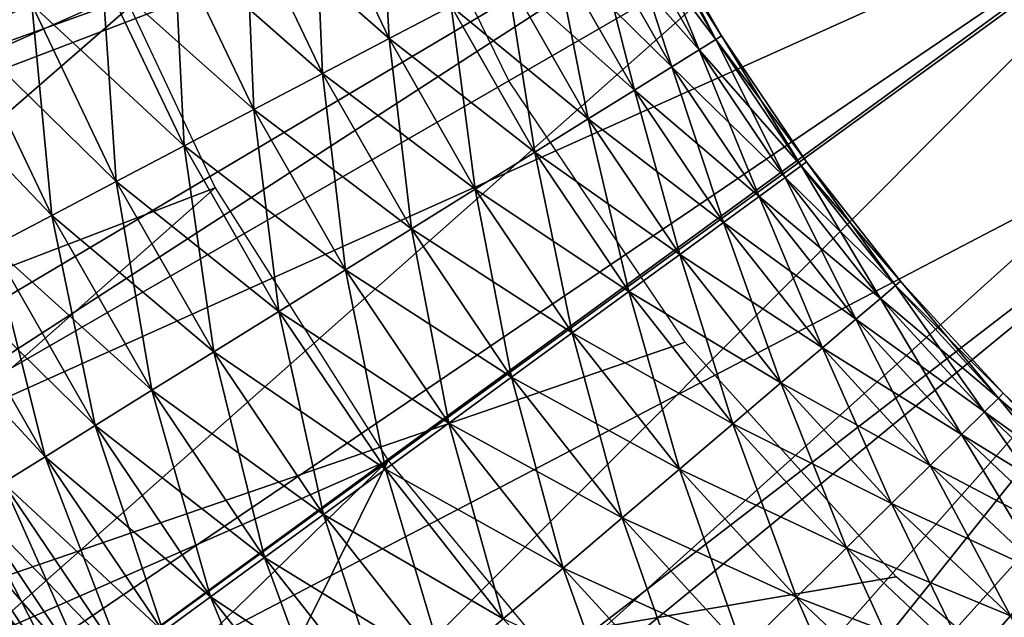
# Model space of a CAD drawing. Extents: x 0 to 630, y 0 to 1232.
# Drawn here: x 600 to 602, y 1218 to 1219 of the extents above; entities that cross this region are included whole.
import ezdxf

# ---------------------------------------------------------------- set-up
doc = ezdxf.new("R2010")
doc.units = 0
doc.header["$MEASUREMENT"] = 0

msp = doc.modelspace()

# ---------------------------------------------------------------- linework, layer by layer
for points in [[(27.500004, 1204, 68), (602.5, 1204, 68), (2.499998, 1229, 68)], [(2.499998, 1229, 68), (602.5, 1204, 68), (627.5, 1229, 68)], [(598.5, 1217.747314, 34.699997), (600.624084, 1221.040161, 34.699997), (598.5, 1225.252808, 34.699997)], [(605, 1221.5, 21.400002), (599.518738, 1219.05957, 21.400002), (599.29364, 1219.645996, 21.400002)], [(605, 1221.5, 21.400002), (599.803833, 1218.5, 21.400002), (599.518738, 1219.05957, 21.400002)], [(600.145935, 1217.973389, 21.400002), (599.803833, 1218.5, 21.400002), (605, 1221.5, 21.400002)], [(605, 1221.5, 21.400002), (600.541138, 1217.485229, 21.400002), (600.145935, 1217.973389, 21.400002)], [(605, 1221.5, 21.400002), (600.985229, 1217.041138, 21.400002), (600.541138, 1217.485229, 21.400002)], [(601.473267, 1216.645996, 21.400002), (600.985229, 1217.041138, 21.400002), (605, 1221.5, 21.400002)], [(605, 1221.5, 21.400002), (602, 1216.303833, 21.400002), (601.473267, 1216.645996, 21.400002)], [(605, 1221.5, 21.400002), (602.55957, 1216.018799, 21.400002), (602, 1216.303833, 21.400002)], [(600.730713, 1220.435547, 34.699997), (600.624084, 1221.040161, 34.699997), (598.5, 1217.747314, 34.699997)], [(602.151611, 1220.558472, 26.9), (599.021851, 1218.948364, 26.9), (598.791138, 1219.576538, 26.9)], [(602.328735, 1220.134644, 26.9), (599.021851, 1218.948364, 26.9), (602.151611, 1220.558472, 26.9)], [(602.151611, 1220.558472, 24.9), (599.29364, 1219.645996, 24.9), (599.518738, 1219.05957, 24.9)], [(602.151611, 1220.558472, 24.9), (599.518738, 1219.05957, 24.9), (602.328735, 1220.134644, 24.9)], [(598.5, 1217.747314, 34.699997), (600.920349, 1219.851807, 34.699997), (600.730713, 1220.435547, 34.699997)], [(600.351135, 1219.659424, 36.5), (598.449951, 1219.030762, 36.5), (600.157104, 1220.256592, 36.5)], [(602.328735, 1220.134644, 26.9), (599.315857, 1218.347168, 26.9), (599.021851, 1218.948364, 26.9)], [(602.328735, 1220.134644, 26.9), (599.670166, 1217.779419, 26.9), (599.315857, 1218.347168, 26.9)], [(602.328735, 1220.134644, 24.9), (599.518738, 1219.05957, 24.9), (599.803833, 1218.5, 24.9)], [(602.56842, 1219.74292, 26.9), (599.670166, 1217.779419, 26.9), (602.328735, 1220.134644, 26.9)], [(602.328735, 1220.134644, 24.9), (599.803833, 1218.5, 24.9), (602.56842, 1219.74292, 24.9)], [(598.5, 1217.747314, 34.699997), (601.189514, 1219.300049, 34.699997), (600.920349, 1219.851807, 34.699997)], [(600.123108, 1219.803711, 36.460548), (600.131714, 1219.391846, 36.403633), (600.261658, 1219.44812, 36.460548)], [(602.56842, 1219.74292, 26.9), (600.080994, 1217.251099, 26.9), (599.670166, 1217.779419, 26.9)], [(602.56842, 1219.74292, 24.9), (599.803833, 1218.5, 24.9), (600.145935, 1217.973389, 24.9)], [(599.989319, 1219.75708, 34.796368), (600.261658, 1219.44812, 34.739449), (600.131714, 1219.391846, 34.796368)], [(602.865173, 1219.392334, 26.9), (600.080994, 1217.251099, 26.9), (602.56842, 1219.74292, 26.9)], [(602.56842, 1219.74292, 24.9), (600.145935, 1217.973389, 24.9), (602.865173, 1219.392334, 24.9)], [(600.936523, 1219.740356, 36.366375), (600.811462, 1219.686157, 36.435101), (600.956848, 1219.381836, 36.435101)], [(600.936523, 1219.740356, 36.366375), (600.956848, 1219.381836, 36.435101), (601.077576, 1219.445068, 36.366375)], [(600.811462, 1219.686157, 36.435101), (600.67749, 1219.628174, 36.479797), (600.827515, 1219.314087, 36.479797)], [(600.67749, 1219.628174, 34.7202), (600.811462, 1219.686157, 34.7649), (600.956848, 1219.381836, 34.7649)], [(600.811462, 1219.686157, 36.435101), (600.827515, 1219.314087, 36.479797), (600.956848, 1219.381836, 36.435101)], [(600.811462, 1219.686157, 34.7649), (601.077576, 1219.445068, 34.833622), (600.956848, 1219.381836, 34.7649)], [(600.351135, 1219.659424, 36.5), (598.738586, 1218.370361, 36.5), (598.449951, 1219.030762, 36.5)], [(600.618469, 1219.091309, 36.5), (598.738586, 1218.370361, 36.5), (600.351135, 1219.659424, 36.5)], [(601.456787, 1219.643799, 35.599998), (601.445374, 1219.637695, 35.752102), (601.59259, 1219.380371, 35.752102)], [(601.445374, 1219.637695, 35.447899), (601.456787, 1219.643799, 35.599998), (601.603577, 1219.387207, 35.599998)], [(601.456787, 1219.643799, 35.599998), (601.59259, 1219.380371, 35.752102), (601.603577, 1219.387207, 35.599998)], [(600.67749, 1219.628174, 36.479797), (600.538574, 1219.567993, 36.499187), (600.69342, 1219.243774, 36.499187)], [(600.538574, 1219.567993, 34.700809), (600.67749, 1219.628174, 34.7202), (600.827515, 1219.314087, 34.7202)], [(600.67749, 1219.628174, 36.479797), (600.69342, 1219.243774, 36.499187), (600.827515, 1219.314087, 36.479797)], [(600.67749, 1219.628174, 34.7202), (600.956848, 1219.381836, 34.7649), (600.827515, 1219.314087, 34.7202)], [(601.445374, 1219.637695, 35.752102), (601.411255, 1219.619873, 35.899826), (601.559937, 1219.359985, 35.899826)], [(601.411255, 1219.619873, 35.300175), (601.445374, 1219.637695, 35.447899), (601.59259, 1219.380371, 35.447899)], [(601.445374, 1219.637695, 35.752102), (601.559937, 1219.359985, 35.899826), (601.59259, 1219.380371, 35.752102)], [(601.445374, 1219.637695, 35.447899), (601.603577, 1219.387207, 35.599998), (601.59259, 1219.380371, 35.447899)], [(601.411255, 1219.619873, 35.899826), (601.355591, 1219.590698, 36.038925), (601.506531, 1219.326782, 36.038925)], [(601.355591, 1219.590698, 35.161076), (601.411255, 1219.619873, 35.300175), (601.559937, 1219.359985, 35.300175)], [(601.411255, 1219.619873, 35.899826), (601.506531, 1219.326782, 36.038925), (601.559937, 1219.359985, 35.899826)], [(601.411255, 1219.619873, 35.300175), (601.59259, 1219.380371, 35.447899), (601.559937, 1219.359985, 35.300175)], [(601.355591, 1219.590698, 36.038925), (601.279846, 1219.551025, 36.165398), (601.43396, 1219.281616, 36.165398)], [(601.279846, 1219.551025, 35.034599), (601.355591, 1219.590698, 35.161076), (601.506531, 1219.326782, 35.161076)], [(601.355591, 1219.590698, 36.038925), (601.43396, 1219.281616, 36.165398), (601.506531, 1219.326782, 36.038925)], [(601.355591, 1219.590698, 35.161076), (601.559937, 1219.359985, 35.300175), (601.506531, 1219.326782, 35.161076)], [(600.538574, 1219.567993, 36.499187), (600.398621, 1219.507446, 36.49271), (600.55835, 1219.173096, 36.49271)], [(600.398621, 1219.507446, 34.707291), (600.538574, 1219.567993, 34.700809), (600.69342, 1219.243774, 34.700809)], [(600.538574, 1219.567993, 36.499187), (600.55835, 1219.173096, 36.49271), (600.69342, 1219.243774, 36.499187)], [(600.538574, 1219.567993, 34.700809), (600.827515, 1219.314087, 34.7202), (600.69342, 1219.243774, 34.700809)], [(601.279846, 1219.551025, 36.165398), (601.186279, 1219.502075, 36.275604), (601.344238, 1219.22583, 36.275604)], [(601.186279, 1219.502075, 34.924393), (601.279846, 1219.551025, 35.034599), (601.43396, 1219.281616, 35.034599)], [(601.279846, 1219.551025, 36.165398), (601.344238, 1219.22583, 36.275604), (601.43396, 1219.281616, 36.165398)], [(601.279846, 1219.551025, 35.034599), (601.506531, 1219.326782, 35.161076), (601.43396, 1219.281616, 35.034599)], [(600.398621, 1219.507446, 36.49271), (600.261658, 1219.44812, 36.460548), (600.426147, 1219.10376, 36.460548)], [(600.261658, 1219.44812, 34.739449), (600.398621, 1219.507446, 34.707291), (600.55835, 1219.173096, 34.707291)], [(600.398621, 1219.507446, 36.49271), (600.426147, 1219.10376, 36.460548), (600.55835, 1219.173096, 36.49271)], [(600.398621, 1219.507446, 34.707291), (600.69342, 1219.243774, 34.700809), (600.55835, 1219.173096, 34.707291)], [(601.186279, 1219.502075, 36.275604), (601.077576, 1219.445068, 36.366375), (601.240051, 1219.161011, 36.366375)], [(601.077576, 1219.445068, 34.833622), (601.186279, 1219.502075, 34.924393), (601.344238, 1219.22583, 34.924393)], [(601.186279, 1219.502075, 36.275604), (601.240051, 1219.161011, 36.366375), (601.344238, 1219.22583, 36.275604)], [(601.186279, 1219.502075, 34.924393), (601.43396, 1219.281616, 35.034599), (601.344238, 1219.22583, 34.924393)], [(600.261658, 1219.44812, 36.460548), (600.131714, 1219.391846, 36.403633), (600.300659, 1219.038086, 36.403633)], [(600.131714, 1219.391846, 34.796368), (600.261658, 1219.44812, 34.739449), (600.426147, 1219.10376, 34.739449)], [(600.261658, 1219.44812, 36.460548), (600.300659, 1219.038086, 36.403633), (600.426147, 1219.10376, 36.460548)], [(600.261658, 1219.44812, 34.739449), (600.55835, 1219.173096, 34.707291), (600.426147, 1219.10376, 34.739449)], [(601.077576, 1219.445068, 36.366375), (600.956848, 1219.381836, 36.435101), (601.124329, 1219.088989, 36.435101)], [(600.956848, 1219.381836, 34.7649), (601.077576, 1219.445068, 34.833622), (601.240051, 1219.161011, 34.833622)], [(601.077576, 1219.445068, 36.366375), (601.124329, 1219.088989, 36.435101), (601.240051, 1219.161011, 36.366375)], [(601.077576, 1219.445068, 34.833622), (601.344238, 1219.22583, 34.924393), (601.240051, 1219.161011, 34.833622)], [(600.01239, 1219.34021, 34.876404), (600.131714, 1219.391846, 34.796368), (600.300659, 1219.038086, 34.796368)], [(602.865173, 1219.392334, 26.9), (600.543945, 1216.767822, 26.9), (600.080994, 1217.251099, 26.9)], [(600.131714, 1219.391846, 36.403633), (600.185547, 1218.977783, 36.323597), (600.300659, 1219.038086, 36.403633)], [(600.131714, 1219.391846, 34.796368), (600.426147, 1219.10376, 34.739449), (600.300659, 1219.038086, 34.796368)], [(602.865173, 1219.392334, 24.9), (600.145935, 1217.973389, 24.9), (600.541138, 1217.485229, 24.9)], [(602.865173, 1219.392334, 24.9), (600.541138, 1217.485229, 24.9), (600.985229, 1217.041138, 24.9)], [(601.054138, 1216.334717, 26.9), (600.543945, 1216.767822, 26.9), (602.865173, 1219.392334, 26.9)], [(600.956848, 1219.381836, 36.435101), (600.827515, 1219.314087, 36.479797), (601.000366, 1219.011963, 36.479797)], [(600.827515, 1219.314087, 34.7202), (600.956848, 1219.381836, 34.7649), (601.124329, 1219.088989, 34.7649)], [(600.956848, 1219.381836, 36.435101), (601.000366, 1219.011963, 36.479797), (601.124329, 1219.088989, 36.435101)], [(600.956848, 1219.381836, 34.7649), (601.240051, 1219.161011, 34.833622), (601.124329, 1219.088989, 34.7649)], [(602.865173, 1219.392334, 24.9), (600.985229, 1217.041138, 24.9), (603.211914, 1219.091187, 24.9)], [(603.211914, 1219.091187, 26.9), (601.054138, 1216.334717, 26.9), (602.865173, 1219.392334, 26.9)], [(601.59259, 1219.380371, 35.752102), (601.559937, 1219.359985, 35.899826), (601.727356, 1219.111816, 35.899826)], [(601.559937, 1219.359985, 35.300175), (601.59259, 1219.380371, 35.447899), (601.758423, 1219.134399, 35.447899)], [(601.603577, 1219.387207, 35.599998), (601.59259, 1219.380371, 35.752102), (601.758423, 1219.134399, 35.752102)], [(601.59259, 1219.380371, 35.447899), (601.603577, 1219.387207, 35.599998), (601.76886, 1219.14209, 35.599998)], [(601.59259, 1219.380371, 35.752102), (601.727356, 1219.111816, 35.899826), (601.758423, 1219.134399, 35.752102)], [(601.59259, 1219.380371, 35.447899), (601.76886, 1219.14209, 35.599998), (601.758423, 1219.134399, 35.447899)], [(601.603577, 1219.387207, 35.599998), (601.758423, 1219.134399, 35.752102), (601.76886, 1219.14209, 35.599998)], [(601.559937, 1219.359985, 35.899826), (601.506531, 1219.326782, 36.038925), (601.676575, 1219.074707, 36.038925)], [(601.506531, 1219.326782, 35.161076), (601.559937, 1219.359985, 35.300175), (601.727356, 1219.111816, 35.300175)], [(601.559937, 1219.359985, 35.899826), (601.676575, 1219.074707, 36.038925), (601.727356, 1219.111816, 35.899826)], [(601.559937, 1219.359985, 35.300175), (601.758423, 1219.134399, 35.447899), (601.727356, 1219.111816, 35.300175)], [(600.01239, 1219.34021, 34.876404), (600.300659, 1219.038086, 34.796368), (600.185547, 1218.977783, 34.876404)], [(601.506531, 1219.326782, 36.038925), (601.43396, 1219.281616, 36.165398), (601.607544, 1219.024292, 36.165398)], [(601.43396, 1219.281616, 35.034599), (601.506531, 1219.326782, 35.161076), (601.676575, 1219.074707, 35.161076)], [(601.506531, 1219.326782, 36.038925), (601.607544, 1219.024292, 36.165398), (601.676575, 1219.074707, 36.038925)], [(601.506531, 1219.326782, 35.161076), (601.727356, 1219.111816, 35.300175), (601.676575, 1219.074707, 35.161076)], [(601.532776, 1218.791138, 34.699997), (601.189514, 1219.300049, 34.699997), (598.5, 1217.747314, 34.699997)], [(600.827515, 1219.314087, 36.479797), (600.69342, 1219.243774, 36.499187), (600.871826, 1218.931885, 36.499187)], [(600.69342, 1219.243774, 34.700809), (600.827515, 1219.314087, 34.7202), (601.000366, 1219.011963, 34.7202)], [(600.827515, 1219.314087, 36.479797), (600.871826, 1218.931885, 36.499187), (601.000366, 1219.011963, 36.479797)], [(600.827515, 1219.314087, 34.7202), (601.124329, 1219.088989, 34.7649), (601.000366, 1219.011963, 34.7202)], [(601.43396, 1219.281616, 36.165398), (601.344238, 1219.22583, 36.275604), (601.522217, 1218.962036, 36.275604)], [(601.344238, 1219.22583, 34.924393), (601.43396, 1219.281616, 35.034599), (601.607544, 1219.024292, 35.034599)], [(601.43396, 1219.281616, 36.165398), (601.522217, 1218.962036, 36.275604), (601.607544, 1219.024292, 36.165398)], [(601.43396, 1219.281616, 35.034599), (601.676575, 1219.074707, 35.161076), (601.607544, 1219.024292, 35.034599)], [(600.69342, 1219.243774, 36.499187), (600.55835, 1219.173096, 36.49271), (600.74231, 1218.851318, 36.49271)], [(600.55835, 1219.173096, 34.707291), (600.69342, 1219.243774, 34.700809), (600.871826, 1218.931885, 34.700809)], [(600.69342, 1219.243774, 36.499187), (600.74231, 1218.851318, 36.49271), (600.871826, 1218.931885, 36.499187)], [(600.69342, 1219.243774, 34.700809), (601.000366, 1219.011963, 34.7202), (600.871826, 1218.931885, 34.700809)], [(601.344238, 1219.22583, 36.275604), (601.240051, 1219.161011, 36.366375), (601.423035, 1218.889771, 36.366375)], [(601.240051, 1219.161011, 34.833622), (601.344238, 1219.22583, 34.924393), (601.522217, 1218.962036, 34.924393)], [(601.344238, 1219.22583, 36.275604), (601.423035, 1218.889771, 36.366375), (601.522217, 1218.962036, 36.275604)], [(601.344238, 1219.22583, 34.924393), (601.607544, 1219.024292, 35.034599), (601.522217, 1218.962036, 34.924393)], [(600.55835, 1219.173096, 36.49271), (600.426147, 1219.10376, 36.460548), (600.615601, 1218.772583, 36.460548)], [(600.426147, 1219.10376, 34.739449), (600.55835, 1219.173096, 34.707291), (600.74231, 1218.851318, 34.707291)], [(600.55835, 1219.173096, 36.49271), (600.615601, 1218.772583, 36.460548), (600.74231, 1218.851318, 36.49271)], [(600.55835, 1219.173096, 34.707291), (600.871826, 1218.931885, 34.700809), (600.74231, 1218.851318, 34.707291)], [(601.240051, 1219.161011, 36.366375), (601.124329, 1219.088989, 36.435101), (601.312988, 1218.809326, 36.435101)], [(601.124329, 1219.088989, 34.7649), (601.240051, 1219.161011, 34.833622), (601.423035, 1218.889771, 34.833622)], [(601.240051, 1219.161011, 36.366375), (601.312988, 1218.809326, 36.435101), (601.423035, 1218.889771, 36.366375)], [(601.240051, 1219.161011, 34.833622), (601.522217, 1218.962036, 34.924393), (601.423035, 1218.889771, 34.833622)], [(601.758423, 1219.134399, 35.752102), (601.727356, 1219.111816, 35.899826), (601.912659, 1218.876587, 35.899826)], [(601.727356, 1219.111816, 35.300175), (601.758423, 1219.134399, 35.447899), (601.942017, 1218.901489, 35.447899)], [(601.76886, 1219.14209, 35.599998), (601.758423, 1219.134399, 35.752102), (601.942017, 1218.901489, 35.752102)], [(601.758423, 1219.134399, 35.447899), (601.76886, 1219.14209, 35.599998), (601.951843, 1218.909912, 35.599998)], [(601.758423, 1219.134399, 35.752102), (601.912659, 1218.876587, 35.899826), (601.942017, 1218.901489, 35.752102)], [(601.758423, 1219.134399, 35.447899), (601.951843, 1218.909912, 35.599998), (601.942017, 1218.901489, 35.447899)], [(601.76886, 1219.14209, 35.599998), (601.942017, 1218.901489, 35.752102), (601.951843, 1218.909912, 35.599998)], [(601.727356, 1219.111816, 35.899826), (601.676575, 1219.074707, 36.038925), (601.864746, 1218.835938, 36.038925)], [(601.676575, 1219.074707, 35.161076), (601.727356, 1219.111816, 35.300175), (601.912659, 1218.876587, 35.300175)], [(601.727356, 1219.111816, 35.899826), (601.864746, 1218.835938, 36.038925), (601.912659, 1218.876587, 35.899826)], [(601.727356, 1219.111816, 35.300175), (601.942017, 1218.901489, 35.447899), (601.912659, 1218.876587, 35.300175)], [(600.618469, 1219.091309, 36.5), (599.093567, 1217.743164, 36.5), (598.738586, 1218.370361, 36.5)], [(600.954895, 1218.561157, 36.5), (599.093567, 1217.743164, 36.5), (600.618469, 1219.091309, 36.5)], [(600.426147, 1219.10376, 36.460548), (600.300659, 1219.038086, 36.403633), (600.495361, 1218.697754, 36.403633)], [(600.300659, 1219.038086, 34.796368), (600.426147, 1219.10376, 34.739449), (600.615601, 1218.772583, 34.739449)], [(600.426147, 1219.10376, 36.460548), (600.495361, 1218.697754, 36.403633), (600.615601, 1218.772583, 36.460548)], [(600.426147, 1219.10376, 34.739449), (600.74231, 1218.851318, 34.707291), (600.615601, 1218.772583, 34.739449)], [(603.211914, 1219.091187, 24.9), (600.985229, 1217.041138, 24.9), (601.473267, 1216.645996, 24.9)], [(601.124329, 1219.088989, 36.435101), (601.000366, 1219.011963, 36.479797), (601.195068, 1218.723267, 36.479797)], [(601.000366, 1219.011963, 34.7202), (601.124329, 1219.088989, 34.7649), (601.312988, 1218.809326, 34.7649)], [(603.211914, 1219.091187, 26.9), (601.60614, 1215.956421, 26.9), (601.054138, 1216.334717, 26.9)], [(601.124329, 1219.088989, 36.435101), (601.195068, 1218.723267, 36.479797), (601.312988, 1218.809326, 36.435101)], [(601.124329, 1219.088989, 34.7649), (601.423035, 1218.889771, 34.833622), (601.312988, 1218.809326, 34.7649)], [(603.211914, 1219.091187, 24.9), (601.473267, 1216.645996, 24.9), (603.600647, 1218.846436, 24.9)], [(603.600647, 1218.846436, 26.9), (601.60614, 1215.956421, 26.9), (603.211914, 1219.091187, 26.9)], [(601.676575, 1219.074707, 36.038925), (601.607544, 1219.024292, 36.165398), (601.799622, 1218.780518, 36.165398)], [(601.607544, 1219.024292, 35.034599), (601.676575, 1219.074707, 35.161076), (601.864746, 1218.835938, 35.161076)], [(601.676575, 1219.074707, 36.038925), (601.799622, 1218.780518, 36.165398), (601.864746, 1218.835938, 36.038925)], [(601.676575, 1219.074707, 35.161076), (601.912659, 1218.876587, 35.300175), (601.864746, 1218.835938, 35.161076)], [(600.300659, 1219.038086, 36.403633), (600.185547, 1218.977783, 36.323597), (600.384949, 1218.629028, 36.323597)], [(600.185547, 1218.977783, 34.876404), (600.300659, 1219.038086, 34.796368), (600.495361, 1218.697754, 34.796368)], [(600.300659, 1219.038086, 36.403633), (600.384949, 1218.629028, 36.323597), (600.495361, 1218.697754, 36.403633)], [(600.300659, 1219.038086, 34.796368), (600.615601, 1218.772583, 34.739449), (600.495361, 1218.697754, 34.796368)], [(601.000366, 1219.011963, 36.479797), (600.871826, 1218.931885, 36.499187), (601.072754, 1218.634033, 36.499187)], [(600.871826, 1218.931885, 34.700809), (601.000366, 1219.011963, 34.7202), (601.195068, 1218.723267, 34.7202)], [(601.000366, 1219.011963, 36.479797), (601.072754, 1218.634033, 36.499187), (601.195068, 1218.723267, 36.479797)], [(601.000366, 1219.011963, 34.7202), (601.312988, 1218.809326, 34.7649), (601.195068, 1218.723267, 34.7202)], [(601.607544, 1219.024292, 36.165398), (601.522217, 1218.962036, 36.275604), (601.719116, 1218.712158, 36.275604)], [(601.522217, 1218.962036, 34.924393), (601.607544, 1219.024292, 35.034599), (601.799622, 1218.780518, 35.034599)], [(601.607544, 1219.024292, 36.165398), (601.719116, 1218.712158, 36.275604), (601.799622, 1218.780518, 36.165398)], [(601.607544, 1219.024292, 35.034599), (601.864746, 1218.835938, 35.161076), (601.799622, 1218.780518, 35.034599)], [(600.185547, 1218.977783, 36.323597), (600.084045, 1218.924561, 36.222744), (600.287659, 1218.568481, 36.222744)], [(600.084045, 1218.924561, 34.977253), (600.185547, 1218.977783, 34.876404), (600.384949, 1218.629028, 34.876404)], [(600.185547, 1218.977783, 36.323597), (600.287659, 1218.568481, 36.222744), (600.384949, 1218.629028, 36.323597)], [(600.185547, 1218.977783, 34.876404), (600.495361, 1218.697754, 34.796368), (600.384949, 1218.629028, 34.876404)], [(601.522217, 1218.962036, 36.275604), (601.423035, 1218.889771, 36.366375), (601.62561, 1218.63269, 36.366375)], [(601.423035, 1218.889771, 34.833622), (601.522217, 1218.962036, 34.924393), (601.719116, 1218.712158, 34.924393)], [(601.522217, 1218.962036, 36.275604), (601.62561, 1218.63269, 36.366375), (601.719116, 1218.712158, 36.275604)], [(601.522217, 1218.962036, 34.924393), (601.799622, 1218.780518, 35.034599), (601.719116, 1218.712158, 34.924393)], [(599.999084, 1218.880005, 35.09602), (600.084045, 1218.924561, 34.977253), (600.287659, 1218.568481, 34.977253)], [(600.084045, 1218.924561, 36.222744), (600.206238, 1218.517822, 36.103977), (600.287659, 1218.568481, 36.222744)], [(600.084045, 1218.924561, 34.977253), (600.384949, 1218.629028, 34.876404), (600.287659, 1218.568481, 34.977253)], [(600.871826, 1218.931885, 36.499187), (600.74231, 1218.851318, 36.49271), (600.949585, 1218.544189, 36.49271)], [(600.74231, 1218.851318, 34.707291), (600.871826, 1218.931885, 34.700809), (601.072754, 1218.634033, 34.700809)], [(600.871826, 1218.931885, 36.499187), (600.949585, 1218.544189, 36.49271), (601.072754, 1218.634033, 36.499187)], [(600.871826, 1218.931885, 34.700809), (601.195068, 1218.723267, 34.7202), (601.072754, 1218.634033, 34.700809)], [(601.942017, 1218.901489, 35.752102), (601.912659, 1218.876587, 35.899826), (602.114868, 1218.655762, 35.899826)], [(601.912659, 1218.876587, 35.300175), (601.942017, 1218.901489, 35.447899), (602.142273, 1218.682739, 35.447899)], [(601.951843, 1218.909912, 35.599998), (601.942017, 1218.901489, 35.752102), (602.142273, 1218.682739, 35.752102)], [(601.942017, 1218.901489, 35.447899), (601.951843, 1218.909912, 35.599998), (602.151428, 1218.691895, 35.599998)], [(601.942017, 1218.901489, 35.752102), (602.114868, 1218.655762, 35.899826), (602.142273, 1218.682739, 35.752102)], [(601.942017, 1218.901489, 35.447899), (602.151428, 1218.691895, 35.599998), (602.142273, 1218.682739, 35.447899)], [(601.951843, 1218.909912, 35.599998), (602.142273, 1218.682739, 35.752102), (602.151428, 1218.691895, 35.599998)], [(599.999084, 1218.880005, 35.09602), (600.287659, 1218.568481, 34.977253), (600.206238, 1218.517822, 35.09602)], [(601.423035, 1218.889771, 36.366375), (601.312988, 1218.809326, 36.435101), (601.521729, 1218.544434, 36.435101)], [(601.312988, 1218.809326, 34.7649), (601.423035, 1218.889771, 34.833622), (601.62561, 1218.63269, 34.833622)], [(601.423035, 1218.889771, 36.366375), (601.521729, 1218.544434, 36.435101), (601.62561, 1218.63269, 36.366375)], [(601.423035, 1218.889771, 34.833622), (601.719116, 1218.712158, 34.924393), (601.62561, 1218.63269, 34.833622)], [(601.912659, 1218.876587, 35.899826), (601.864746, 1218.835938, 36.038925), (602.070068, 1218.611572, 36.038925)], [(601.864746, 1218.835938, 35.161076), (601.912659, 1218.876587, 35.300175), (602.114868, 1218.655762, 35.300175)], [(601.912659, 1218.876587, 35.899826), (602.070068, 1218.611572, 36.038925), (602.114868, 1218.655762, 35.899826)], [(601.912659, 1218.876587, 35.300175), (602.142273, 1218.682739, 35.447899), (602.114868, 1218.655762, 35.300175)], [(600.74231, 1218.851318, 36.49271), (600.615601, 1218.772583, 36.460548), (600.828979, 1218.456177, 36.460548)], [(600.615601, 1218.772583, 34.739449), (600.74231, 1218.851318, 34.707291), (600.949585, 1218.544189, 34.707291)], [(600.74231, 1218.851318, 36.49271), (600.828979, 1218.456177, 36.460548), (600.949585, 1218.544189, 36.49271)], [(600.74231, 1218.851318, 34.707291), (601.072754, 1218.634033, 34.700809), (600.949585, 1218.544189, 34.707291)], [(603.600647, 1218.846436, 24.9), (601.473267, 1216.645996, 24.9), (602, 1216.303833, 24.9)], [(603.600647, 1218.846436, 26.9), (602.194153, 1215.636841, 26.9), (601.60614, 1215.956421, 26.9)], [(603.600647, 1218.846436, 24.9), (602, 1216.303833, 24.9), (602.55957, 1216.018799, 24.9)], [(601.864746, 1218.835938, 36.038925), (601.799622, 1218.780518, 36.165398), (602.009216, 1218.551636, 36.165398)], [(601.799622, 1218.780518, 35.034599), (601.864746, 1218.835938, 35.161076), (602.070068, 1218.611572, 35.161076)], [(601.864746, 1218.835938, 36.038925), (602.009216, 1218.551636, 36.165398), (602.070068, 1218.611572, 36.038925)], [(601.864746, 1218.835938, 35.161076), (602.114868, 1218.655762, 35.300175), (602.070068, 1218.611572, 35.161076)], [(601.312988, 1218.809326, 36.435101), (601.195068, 1218.723267, 36.479797), (601.410522, 1218.449951, 36.479797)], [(601.195068, 1218.723267, 34.7202), (601.312988, 1218.809326, 34.7649), (601.521729, 1218.544434, 34.7649)], [(601.312988, 1218.809326, 36.435101), (601.410522, 1218.449951, 36.479797), (601.521729, 1218.544434, 36.435101)], [(601.312988, 1218.809326, 34.7649), (601.62561, 1218.63269, 34.833622), (601.521729, 1218.544434, 34.7649)], [(601.943481, 1218.334961, 34.699997), (601.532776, 1218.791138, 34.699997), (598.5, 1217.747314, 34.699997)], [(600.615601, 1218.772583, 36.460548), (600.495361, 1218.697754, 36.403633), (600.7146, 1218.372681, 36.403633)], [(600.495361, 1218.697754, 34.796368), (600.615601, 1218.772583, 34.739449), (600.828979, 1218.456177, 34.739449)], [(600.615601, 1218.772583, 36.460548), (600.7146, 1218.372681, 36.403633), (600.828979, 1218.456177, 36.460548)], [(600.615601, 1218.772583, 34.739449), (600.949585, 1218.544189, 34.707291), (600.828979, 1218.456177, 34.739449)], [(601.799622, 1218.780518, 36.165398), (601.719116, 1218.712158, 36.275604), (601.93396, 1218.477417, 36.275604)], [(601.719116, 1218.712158, 34.924393), (601.799622, 1218.780518, 35.034599), (602.009216, 1218.551636, 35.034599)], [(601.799622, 1218.780518, 36.165398), (601.93396, 1218.477417, 36.275604), (602.009216, 1218.551636, 36.165398)], [(601.799622, 1218.780518, 35.034599), (602.070068, 1218.611572, 35.161076), (602.009216, 1218.551636, 35.034599)], [(601.195068, 1218.723267, 36.479797), (601.072754, 1218.634033, 36.499187), (601.295166, 1218.351807, 36.499187)], [(601.072754, 1218.634033, 34.700809), (601.195068, 1218.723267, 34.7202), (601.410522, 1218.449951, 34.7202)], [(601.195068, 1218.723267, 36.479797), (601.295166, 1218.351807, 36.499187), (601.410522, 1218.449951, 36.479797)], [(601.195068, 1218.723267, 34.7202), (601.521729, 1218.544434, 34.7649), (601.410522, 1218.449951, 34.7202)], [(601.719116, 1218.712158, 36.275604), (601.62561, 1218.63269, 36.366375), (601.846558, 1218.391357, 36.366375)], [(601.62561, 1218.63269, 34.833622), (601.719116, 1218.712158, 34.924393), (601.93396, 1218.477417, 34.924393)], [(601.719116, 1218.712158, 36.275604), (601.846558, 1218.391357, 36.366375), (601.93396, 1218.477417, 36.275604)], [(601.719116, 1218.712158, 34.924393), (602.009216, 1218.551636, 35.034599), (601.93396, 1218.477417, 34.924393)], [(600.495361, 1218.697754, 36.403633), (600.384949, 1218.629028, 36.323597), (600.609619, 1218.296021, 36.323597)], [(600.384949, 1218.629028, 34.876404), (600.495361, 1218.697754, 34.796368), (600.7146, 1218.372681, 34.796368)], [(600.495361, 1218.697754, 36.403633), (600.609619, 1218.296021, 36.323597), (600.7146, 1218.372681, 36.403633)], [(600.495361, 1218.697754, 34.796368), (600.828979, 1218.456177, 34.739449), (600.7146, 1218.372681, 34.796368)], [(602.151428, 1218.691895, 35.599998), (602.142273, 1218.682739, 35.752102), (602.358093, 1218.47937, 35.752102)], [(602.142273, 1218.682739, 35.447899), (602.151428, 1218.691895, 35.599998), (602.366638, 1218.489136, 35.599998)], [(602.151428, 1218.691895, 35.599998), (602.358093, 1218.47937, 35.752102), (602.366638, 1218.489136, 35.599998)], [(602.142273, 1218.682739, 35.752102), (602.114868, 1218.655762, 35.899826), (602.332825, 1218.450439, 35.899826)], [(602.114868, 1218.655762, 35.300175), (602.142273, 1218.682739, 35.447899), (602.358093, 1218.47937, 35.447899)], [(602.142273, 1218.682739, 35.752102), (602.332825, 1218.450439, 35.899826), (602.358093, 1218.47937, 35.752102)], [(602.142273, 1218.682739, 35.447899), (602.366638, 1218.489136, 35.599998), (602.358093, 1218.47937, 35.447899)], [(602.114868, 1218.655762, 35.899826), (602.070068, 1218.611572, 36.038925), (602.291382, 1218.403076, 36.038925)], [(602.070068, 1218.611572, 35.161076), (602.114868, 1218.655762, 35.300175), (602.332825, 1218.450439, 35.300175)], [(602.114868, 1218.655762, 35.899826), (602.291382, 1218.403076, 36.038925), (602.332825, 1218.450439, 35.899826)], [(602.114868, 1218.655762, 35.300175), (602.358093, 1218.47937, 35.447899), (602.332825, 1218.450439, 35.300175)], [(600.384949, 1218.629028, 36.323597), (600.287659, 1218.568481, 36.222744), (600.517029, 1218.228516, 36.222744)], [(600.287659, 1218.568481, 34.977253), (600.384949, 1218.629028, 34.876404), (600.609619, 1218.296021, 34.876404)], [(600.384949, 1218.629028, 36.323597), (600.517029, 1218.228516, 36.222744), (600.609619, 1218.296021, 36.323597)], [(600.384949, 1218.629028, 34.876404), (600.7146, 1218.372681, 34.796368), (600.609619, 1218.296021, 34.876404)], [(601.072754, 1218.634033, 36.499187), (600.949585, 1218.544189, 36.49271), (601.178894, 1218.253052, 36.49271)], [(600.949585, 1218.544189, 34.707291), (601.072754, 1218.634033, 34.700809), (601.295166, 1218.351807, 34.700809)], [(601.072754, 1218.634033, 36.499187), (601.178894, 1218.253052, 36.49271), (601.295166, 1218.351807, 36.499187)], [(601.072754, 1218.634033, 34.700809), (601.410522, 1218.449951, 34.7202), (601.295166, 1218.351807, 34.700809)], [(601.62561, 1218.63269, 36.366375), (601.521729, 1218.544434, 36.435101), (601.749512, 1218.295654, 36.435101)], [(601.521729, 1218.544434, 34.7649), (601.62561, 1218.63269, 34.833622), (601.846558, 1218.391357, 34.833622)], [(601.62561, 1218.63269, 36.366375), (601.749512, 1218.295654, 36.435101), (601.846558, 1218.391357, 36.366375)], [(601.62561, 1218.63269, 34.833622), (601.93396, 1218.477417, 34.924393), (601.846558, 1218.391357, 34.833622)], [(602.070068, 1218.611572, 36.038925), (602.009216, 1218.551636, 36.165398), (602.235107, 1218.338745, 36.165398)], [(602.009216, 1218.551636, 35.034599), (602.070068, 1218.611572, 35.161076), (602.291382, 1218.403076, 35.161076)], [(602.070068, 1218.611572, 36.038925), (602.235107, 1218.338745, 36.165398), (602.291382, 1218.403076, 36.038925)], [(602.070068, 1218.611572, 35.161076), (602.332825, 1218.450439, 35.300175), (602.291382, 1218.403076, 35.161076)], [(27.500004, 1204, 38), (599.761902, 1218.573853, 38), (600.331787, 1217.730713, 38)], [(600.954895, 1218.561157, 36.5), (599.511169, 1217.155762, 36.5), (599.093567, 1217.743164, 36.5)], [(600.954895, 1218.561157, 36.5), (599.986938, 1216.61438, 36.5), (599.511169, 1217.155762, 36.5)], [(601.355164, 1218.077271, 36.5), (599.986938, 1216.61438, 36.5), (600.954895, 1218.561157, 36.5)], [(600.287659, 1218.568481, 36.222744), (600.206238, 1218.517822, 36.103977), (600.439575, 1218.171997, 36.103977)], [(600.206238, 1218.517822, 35.09602), (600.287659, 1218.568481, 34.977253), (600.517029, 1218.228516, 34.977253)], [(600.287659, 1218.568481, 36.222744), (600.439575, 1218.171997, 36.103977), (600.517029, 1218.228516, 36.222744)], [(600.287659, 1218.568481, 34.977253), (600.609619, 1218.296021, 34.876404), (600.517029, 1218.228516, 34.977253)], [(602.009216, 1218.551636, 36.165398), (601.93396, 1218.477417, 36.275604), (602.165588, 1218.259277, 36.275604)], [(601.93396, 1218.477417, 34.924393), (602.009216, 1218.551636, 35.034599), (602.235107, 1218.338745, 35.034599)], [(602.009216, 1218.551636, 36.165398), (602.165588, 1218.259277, 36.275604), (602.235107, 1218.338745, 36.165398)], [(602.009216, 1218.551636, 35.034599), (602.291382, 1218.403076, 35.161076), (602.235107, 1218.338745, 35.034599)], [(600.949585, 1218.544189, 36.49271), (600.828979, 1218.456177, 36.460548), (601.065186, 1218.156494, 36.460548)], [(600.828979, 1218.456177, 34.739449), (600.949585, 1218.544189, 34.707291), (601.178894, 1218.253052, 34.707291)], [(600.949585, 1218.544189, 36.49271), (601.065186, 1218.156494, 36.460548), (601.178894, 1218.253052, 36.49271)], [(600.949585, 1218.544189, 34.707291), (601.295166, 1218.351807, 34.700809), (601.178894, 1218.253052, 34.707291)], [(601.521729, 1218.544434, 36.435101), (601.410522, 1218.449951, 36.479797), (601.645569, 1218.193115, 36.479797)], [(601.410522, 1218.449951, 34.7202), (601.521729, 1218.544434, 34.7649), (601.749512, 1218.295654, 34.7649)], [(601.521729, 1218.544434, 36.435101), (601.645569, 1218.193115, 36.479797), (601.749512, 1218.295654, 36.435101)], [(601.521729, 1218.544434, 34.7649), (601.846558, 1218.391357, 34.833622), (601.749512, 1218.295654, 34.7649)], [(600.206238, 1218.517822, 36.103977), (600.143005, 1218.478516, 35.970711), (600.379456, 1218.128052, 35.970711)], [(600.143005, 1218.478516, 35.229286), (600.206238, 1218.517822, 35.09602), (600.439575, 1218.171997, 35.09602)], [(600.206238, 1218.517822, 36.103977), (600.379456, 1218.128052, 35.970711), (600.439575, 1218.171997, 36.103977)], [(600.206238, 1218.517822, 35.09602), (600.517029, 1218.228516, 34.977253), (600.439575, 1218.171997, 35.09602)], [(600.143005, 1218.478516, 35.970711), (600.099854, 1218.45166, 35.826778), (600.338318, 1218.098145, 35.826778)], [(600.099854, 1218.45166, 35.373219), (600.143005, 1218.478516, 35.229286), (600.379456, 1218.128052, 35.229286)], [(600.143005, 1218.478516, 35.970711), (600.338318, 1218.098145, 35.826778), (600.379456, 1218.128052, 35.970711)], [(600.143005, 1218.478516, 35.229286), (600.439575, 1218.171997, 35.09602), (600.379456, 1218.128052, 35.229286)], [(601.93396, 1218.477417, 36.275604), (601.846558, 1218.391357, 36.366375), (602.084778, 1218.16687, 36.366375)], [(601.846558, 1218.391357, 34.833622), (601.93396, 1218.477417, 34.924393), (602.165588, 1218.259277, 34.924393)], [(601.93396, 1218.477417, 36.275604), (602.084778, 1218.16687, 36.366375), (602.165588, 1218.259277, 36.275604)], [(601.93396, 1218.477417, 34.924393), (602.235107, 1218.338745, 35.034599), (602.165588, 1218.259277, 34.924393)], [(600.828979, 1218.456177, 36.460548), (600.7146, 1218.372681, 36.403633), (600.957214, 1218.064697, 36.403633)], [(600.7146, 1218.372681, 34.796368), (600.828979, 1218.456177, 34.739449), (601.065186, 1218.156494, 34.739449)], [(600.828979, 1218.456177, 36.460548), (600.957214, 1218.064697, 36.403633), (601.065186, 1218.156494, 36.460548)], [(600.828979, 1218.456177, 34.739449), (601.178894, 1218.253052, 34.707291), (601.065186, 1218.156494, 34.739449)], [(600.099854, 1218.45166, 35.826778), (600.077942, 1218.43811, 35.676323), (600.317505, 1218.082886, 35.676323)], [(600.077942, 1218.43811, 35.523674), (600.099854, 1218.45166, 35.373219), (600.338318, 1218.098145, 35.373219)], [(600.077942, 1218.43811, 35.676323), (600.077942, 1218.43811, 35.523674), (600.317505, 1218.082886, 35.523674)], [(600.077942, 1218.43811, 35.676323), (600.317505, 1218.082886, 35.523674), (600.317505, 1218.082886, 35.676323)], [(600.077942, 1218.43811, 35.523674), (600.338318, 1218.098145, 35.373219), (600.317505, 1218.082886, 35.523674)], [(600.099854, 1218.45166, 35.826778), (600.317505, 1218.082886, 35.676323), (600.338318, 1218.098145, 35.826778)], [(600.099854, 1218.45166, 35.373219), (600.379456, 1218.128052, 35.229286), (600.338318, 1218.098145, 35.373219)], [(601.410522, 1218.449951, 36.479797), (601.295166, 1218.351807, 36.499187), (601.537781, 1218.086792, 36.499187)], [(601.295166, 1218.351807, 34.700809), (601.410522, 1218.449951, 34.7202), (601.645569, 1218.193115, 34.7202)], [(601.410522, 1218.449951, 36.479797), (601.537781, 1218.086792, 36.499187), (601.645569, 1218.193115, 36.479797)], [(601.410522, 1218.449951, 34.7202), (601.749512, 1218.295654, 34.7649), (601.645569, 1218.193115, 34.7202)], [(601.846558, 1218.391357, 36.366375), (601.749512, 1218.295654, 36.435101), (601.995056, 1218.064331, 36.435101)], [(601.749512, 1218.295654, 34.7649), (601.846558, 1218.391357, 34.833622), (602.084778, 1218.16687, 34.833622)], [(601.846558, 1218.391357, 36.366375), (601.995056, 1218.064331, 36.435101), (602.084778, 1218.16687, 36.366375)], [(601.846558, 1218.391357, 34.833622), (602.165588, 1218.259277, 34.924393), (602.084778, 1218.16687, 34.833622)], [(600.7146, 1218.372681, 36.403633), (600.609619, 1218.296021, 36.323597), (600.858215, 1217.980591, 36.323597)], [(600.609619, 1218.296021, 34.876404), (600.7146, 1218.372681, 34.796368), (600.957214, 1218.064697, 34.796368)], [(600.7146, 1218.372681, 36.403633), (600.858215, 1217.980591, 36.323597), (600.957214, 1218.064697, 36.403633)], [(600.7146, 1218.372681, 34.796368), (601.065186, 1218.156494, 34.739449), (600.957214, 1218.064697, 34.796368)], [(601.295166, 1218.351807, 36.499187), (601.178894, 1218.253052, 36.49271), (601.429138, 1217.979736, 36.49271)], [(601.178894, 1218.253052, 34.707291), (601.295166, 1218.351807, 34.700809), (601.537781, 1218.086792, 34.700809)], [(601.295166, 1218.351807, 36.499187), (601.429138, 1217.979736, 36.49271), (601.537781, 1218.086792, 36.499187)], [(601.295166, 1218.351807, 34.700809), (601.645569, 1218.193115, 34.7202), (601.537781, 1218.086792, 34.700809)], [(598.5, 1217.747314, 34.699997), (602.413757, 1217.94043, 34.699997), (601.943481, 1218.334961, 34.699997)], [(600.609619, 1218.296021, 36.323597), (600.517029, 1218.228516, 36.222744), (600.770874, 1217.906372, 36.222744)], [(600.517029, 1218.228516, 34.977253), (600.609619, 1218.296021, 34.876404), (600.858215, 1217.980591, 34.876404)], [(600.609619, 1218.296021, 36.323597), (600.770874, 1217.906372, 36.222744), (600.858215, 1217.980591, 36.323597)], [(600.609619, 1218.296021, 34.876404), (600.957214, 1218.064697, 34.796368), (600.858215, 1217.980591, 34.876404)], [(601.749512, 1218.295654, 36.435101), (601.645569, 1218.193115, 36.479797), (601.898987, 1217.954468, 36.479797)], [(601.645569, 1218.193115, 34.7202), (601.749512, 1218.295654, 34.7649), (601.995056, 1218.064331, 34.7649)], [(601.749512, 1218.295654, 36.435101), (601.898987, 1217.954468, 36.479797), (601.995056, 1218.064331, 36.435101)], [(601.749512, 1218.295654, 34.7649), (602.084778, 1218.16687, 34.833622), (601.995056, 1218.064331, 34.7649)], [(602.165588, 1218.259277, 36.275604), (602.084778, 1218.16687, 36.366375), (602.338928, 1217.960693, 36.366375)], [(602.084778, 1218.16687, 34.833622), (602.165588, 1218.259277, 34.924393), (602.412659, 1218.058838, 34.924393)]]:
    msp.add_3dface(points)

doc.saveas('drawing.dxf')
